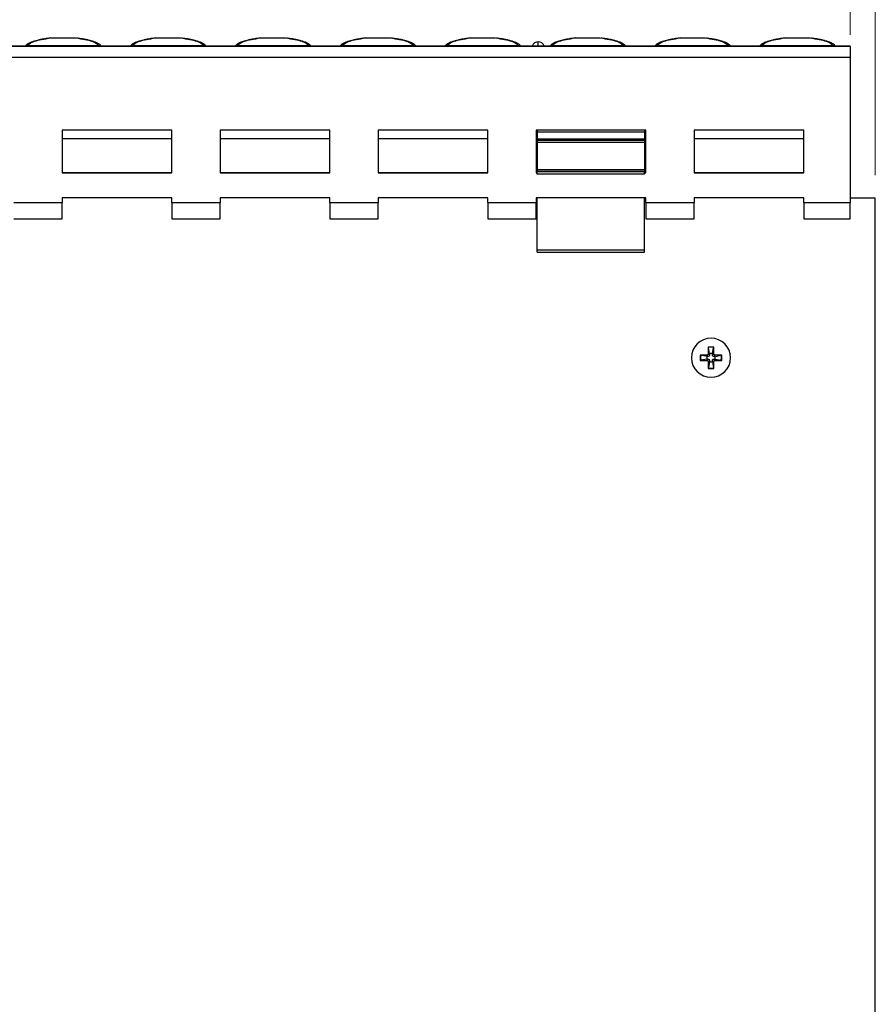
# Model space of a CAD drawing. Units: millimetres. Extents: x 88 to 2941, y 50 to 1918.
# Drawn here: x 1474 to 1677, y 885 to 1119 of the extents above; entities that cross this region are included whole.
import ezdxf

# ---------------------------------------------------------------- set-up
doc = ezdxf.new("R2010")
doc.units = ezdxf.units.MM
doc.header["$LTSCALE"] = 7
doc.styles.add('SLDTEXTSTYLE0', font='TXT', dxfattribs={"width": 0.7})
doc.dimstyles.new('SLDDIMSTYLE0', dxfattribs={"dimtxt": 17.78, "dimasz": 17.78, "dimexe": 0, "dimexo": 0.0625, "dimgap": 4.445, "dimtad": 0, "dimtih": 1, "dimtoh": 1, "dimdec": 0, "dimrnd": 1e-09, "dimzin": 12, "dimdsep": 46, "dimtxsty": 'SLDTEXTSTYLE0', "dimsah": 1, "dimcen": 0.09, "dimadec": 0, "dimazin": 3, "dimtfac": 1, "dimtdec": 4, "dimtofl": 0, "dimtmove": 0, "dimatfit": 3, "dimfxl": 1, "dimfrac": 2, "dimtolj": 1, "dimtzin": 12, "dimarcsym": 0})

# ---------------------------------------------------------------- blocks, each defined once
blk = doc.blocks.new('_D_1')
at = {"color": 7, "linetype": 'Continuous', "lineweight": 0}
for p, q in [((1173.21, 1117.63), (1173.21, 1193.57)), ((1671.21, 1115.04), (1671.21, 1193.57)), ((1173.21, 1184.68), (1371.14, 1184.68)), ((1389.22, 1184.65), (1384.44, 1184.65)), ((1384.44, 1184.65), (1384.44, 1158.72)), ((1455.2, 1184.65), (1459.98, 1184.65)), ((1459.98, 1184.65), (1459.98, 1158.72)), ((1671.21, 1184.68), (1473.28, 1184.68)), ((1384.44, 1158.72), (1389.22, 1158.72)), ((1459.98, 1158.72), (1455.2, 1158.72))]:
    blk.add_line(p, q, dxfattribs=at)
at = {"color": 7, "linetype": 'Continuous', "lineweight": 18}
for points in [[(1173.21, 1184.68), (1190.99, 1181.72), (1190.99, 1187.64)], [(1671.21, 1184.68), (1653.43, 1187.64), (1653.43, 1181.72)]]:
    blk.add_solid(points, dxfattribs=at)
at = {"color": 7, "linetype": 'Continuous', "lineweight": 18, "char_height": 17.78, "attachment_point": 1, "style": 'SLDTEXTSTYLE0'}
for s, insert in [('500mm', (1384.21, 1210.76)), ('19,7po', (1389.22, 1181.64))]:
    blk.add_mtext(s, dxfattribs=dict(at, insert=insert))
blk = doc.blocks.new('_D_3')
at = {"color": 7, "linetype": 'Continuous', "lineweight": 0}
for p, q in [((1167.21, 1081.71), (1167.21, 1265.37)), ((1677.21, 1081.71), (1677.21, 1265.37)), ((1167.21, 1256.48), (1370.8, 1256.48)), ((1388.87, 1256.46), (1384.09, 1256.46)), ((1384.09, 1256.46), (1384.09, 1230.53)), ((1455.55, 1256.46), (1460.33, 1256.46)), ((1460.33, 1256.46), (1460.33, 1230.53)), ((1677.21, 1256.48), (1473.62, 1256.48)), ((1384.09, 1230.53), (1388.87, 1230.53)), ((1460.33, 1230.53), (1455.55, 1230.53))]:
    blk.add_line(p, q, dxfattribs=at)
at = {"color": 7, "linetype": 'Continuous', "lineweight": 18}
for points in [[(1167.21, 1256.48), (1184.99, 1253.52), (1184.99, 1259.44)], [(1677.21, 1256.48), (1659.43, 1259.44), (1659.43, 1253.52)]]:
    blk.add_solid(points, dxfattribs=at)
at = {"color": 7, "linetype": 'Continuous', "lineweight": 18, "char_height": 17.78, "attachment_point": 1, "style": 'SLDTEXTSTYLE0'}
for s, insert in [('510mm', (1384.46, 1282.56)), ('20,1po', (1388.87, 1253.45))]:
    blk.add_mtext(s, dxfattribs=dict(at, insert=insert))

msp = doc.modelspace()

# ---------------------------------------------------------------- linework, layer by layer
at = {"color": 7, "linetype": 'Continuous', "lineweight": 25}
for p, q in [((1597.21, 1112.36), (1597.21, 1113.38)), ((1671.21, 1112.29), (1173.21, 1112.29)), ((1475.63, 1112.38), (1468.39, 1112.38)), ((1475.98, 1112.4), (1475.98, 1112.43)), ((1492.94, 1112.43), (1475.98, 1112.43)), ((1492.94, 1112.43), (1492.94, 1112.4)), ((1500.53, 1112.38), (1493.29, 1112.38)), ((1500.88, 1112.4), (1500.88, 1112.43)), ((1517.84, 1112.43), (1500.88, 1112.43)), ((1517.84, 1112.43), (1517.84, 1112.4)), ((1525.43, 1112.38), (1518.19, 1112.38)), ((1525.78, 1112.4), (1525.78, 1112.43)), ((1542.74, 1112.43), (1525.78, 1112.43)), ((1542.74, 1112.43), (1542.74, 1112.4)), ((1550.33, 1112.38), (1543.09, 1112.38)), ((1550.68, 1112.4), (1550.68, 1112.43)), ((1567.64, 1112.43), (1550.68, 1112.43)), ((1567.64, 1112.43), (1567.64, 1112.4)), ((1575.23, 1112.38), (1567.99, 1112.38)), ((1575.58, 1112.4), (1575.58, 1112.43)), ((1592.54, 1112.43), (1575.58, 1112.43)), ((1592.54, 1112.43), (1592.54, 1112.4)), ((1600.13, 1112.38), (1592.89, 1112.38)), ((1600.48, 1112.4), (1600.48, 1112.43)), ((1617.44, 1112.43), (1600.48, 1112.43)), ((1617.44, 1112.43), (1617.44, 1112.4)), ((1625.03, 1112.38), (1617.79, 1112.38)), ((1625.38, 1112.4), (1625.38, 1112.43)), ((1642.34, 1112.43), (1625.38, 1112.43)), ((1642.34, 1112.43), (1642.34, 1112.4)), ((1649.93, 1112.38), (1642.69, 1112.38)), ((1650.28, 1112.4), (1650.28, 1112.43)), ((1667.24, 1112.43), (1650.28, 1112.43)), ((1667.24, 1112.43), (1667.24, 1112.4)), ((1671.21, 1112.38), (1667.59, 1112.38)), ((1671.21, 1112.29), (1671.21, 1112.38)), ((1671.21, 1112.29), (1671.21, 1109.7)), ((1173.21, 1109.7), (1671.21, 1109.7)), ((1671.21, 1109.7), (1671.21, 1075.2)), ((1510.21, 1092.38), (1484.21, 1092.38)), ((1484.21, 1092.38), (1484.21, 1082.31)), ((1510.21, 1082.31), (1510.21, 1092.38)), ((1547.71, 1092.38), (1521.71, 1092.38)), ((1521.71, 1092.38), (1521.71, 1082.31)), ((1547.71, 1082.31), (1547.71, 1092.38)), ((1585.21, 1092.38), (1559.21, 1092.38)), ((1559.21, 1092.38), (1559.21, 1082.31)), ((1585.21, 1082.31), (1585.21, 1092.38)), ((1622.71, 1092.38), (1596.71, 1092.38)), ((1596.71, 1092.38), (1596.71, 1082.31)), ((1596.96, 1092.38), (1596.96, 1091.96)), ((1622.46, 1091.96), (1596.96, 1091.96)), ((1596.96, 1091.96), (1596.96, 1090.25)), ((1622.46, 1092.38), (1622.46, 1091.96)), ((1622.46, 1091.96), (1622.46, 1090.25)), ((1622.71, 1082.31), (1622.71, 1092.38)), ((1660.21, 1092.38), (1634.21, 1092.38)), ((1634.21, 1092.38), (1634.21, 1082.31)), ((1660.21, 1082.31), (1660.21, 1092.38)), ((1510.21, 1090.38), (1484.21, 1090.38)), ((1547.71, 1090.38), (1521.71, 1090.38)), ((1585.21, 1090.38), (1559.21, 1090.38)), ((1596.96, 1090.38), (1596.71, 1090.38)), ((1622.46, 1090.25), (1596.96, 1090.25)), ((1596.96, 1090.25), (1596.96, 1089.96)), ((1622.46, 1089.96), (1596.96, 1089.96)), ((1596.96, 1089.96), (1596.96, 1089.46)), ((1622.46, 1089.46), (1596.96, 1089.46)), ((1596.96, 1089.46), (1596.96, 1082.98)), ((1622.71, 1090.38), (1622.46, 1090.38)), ((1622.46, 1090.25), (1622.46, 1089.96)), ((1622.46, 1089.96), (1622.46, 1089.46)), ((1622.46, 1089.46), (1622.46, 1082.98)), ((1660.21, 1090.38), (1634.21, 1090.38)), ((1596.96, 1088.38), (1596.71, 1088.38)), ((1622.71, 1088.38), (1622.46, 1088.38)), ((1484.21, 1082.38), (1510.21, 1082.38)), ((1484.21, 1082.31), (1510.21, 1082.31)), ((1521.71, 1082.38), (1547.71, 1082.38)), ((1521.71, 1082.31), (1547.71, 1082.31)), ((1559.21, 1082.38), (1585.21, 1082.38)), ((1559.21, 1082.31), (1585.21, 1082.31)), ((1596.96, 1083.38), (1596.71, 1083.38)), ((1596.71, 1082.38), (1596.96, 1082.38)), ((1596.71, 1082.31), (1596.96, 1082.31)), ((1622.46, 1082.98), (1596.96, 1082.98)), ((1596.96, 1082.98), (1596.96, 1082.95)), ((1622.46, 1082.95), (1596.96, 1082.95)), ((1596.96, 1082.95), (1596.96, 1082.49)), ((1622.46, 1082.49), (1596.96, 1082.49)), ((1596.96, 1082), (1596.96, 1082.49)), ((1622.71, 1083.38), (1622.46, 1083.38)), ((1622.46, 1082.98), (1622.46, 1082.95)), ((1622.46, 1082.95), (1622.46, 1082.49)), ((1622.46, 1082), (1622.46, 1082.49)), ((1622.46, 1082.38), (1622.71, 1082.38)), ((1622.46, 1082.31), (1622.71, 1082.31)), ((1634.21, 1082.38), (1660.21, 1082.38)), ((1634.21, 1082.31), (1660.21, 1082.31)), ((1622.46, 1082), (1596.96, 1082)), ((1510.21, 1076.38), (1484.21, 1076.38)), ((1484.21, 1076.38), (1484.21, 1075.2)), ((1510.21, 1075.2), (1510.21, 1076.38)), ((1547.71, 1076.38), (1521.71, 1076.38)), ((1521.71, 1076.38), (1521.71, 1075.2)), ((1547.71, 1075.2), (1547.71, 1076.38)), ((1585.21, 1076.38), (1559.21, 1076.38)), ((1559.21, 1076.38), (1559.21, 1075.2)), ((1585.21, 1075.2), (1585.21, 1076.38)), ((1622.71, 1076.38), (1596.71, 1076.38)), ((1596.71, 1076.38), (1596.71, 1075.2)), ((1596.96, 1063.94), (1596.96, 1076.38)), ((1622.46, 1063.94), (1622.46, 1076.38)), ((1622.71, 1075.2), (1622.71, 1076.38)), ((1660.21, 1076.38), (1634.21, 1076.38)), ((1634.21, 1076.38), (1634.21, 1075.2)), ((1660.21, 1075.2), (1660.21, 1076.38)), ((1671.21, 1076.38), (1677.21, 1076.38)), ((1677.21, 819.38), (1677.21, 1076.38)), ((1472.71, 1075.2), (1484.21, 1075.2)), ((1484.21, 1071.34), (1484.21, 1075.2)), ((1510.21, 1075.2), (1521.71, 1075.2)), ((1510.21, 1075.2), (1510.21, 1071.34)), ((1521.71, 1071.34), (1521.71, 1075.2)), ((1547.71, 1075.2), (1559.21, 1075.2)), ((1547.71, 1075.2), (1547.71, 1071.34)), ((1559.21, 1071.34), (1559.21, 1075.2)), ((1585.21, 1075.2), (1596.71, 1075.2)), ((1585.21, 1075.2), (1585.21, 1071.34)), ((1596.71, 1071.34), (1596.71, 1075.2)), ((1622.71, 1075.2), (1634.21, 1075.2)), ((1622.71, 1075.2), (1622.71, 1071.34)), ((1634.21, 1071.34), (1634.21, 1075.2)), ((1660.21, 1075.2), (1671.21, 1075.2)), ((1660.21, 1075.2), (1660.21, 1071.34)), ((1671.21, 1071.34), (1671.21, 1075.2)), ((1472.71, 1071.34), (1484.21, 1071.34)), ((1510.21, 1071.34), (1521.71, 1071.34)), ((1547.71, 1071.34), (1559.21, 1071.34)), ((1585.21, 1071.34), (1596.71, 1071.34)), ((1622.71, 1071.34), (1634.21, 1071.34)), ((1660.21, 1071.34), (1671.21, 1071.34)), ((1622.46, 1063.94), (1596.96, 1063.94)), ((1596.96, 1063.48), (1596.96, 1063.94)), ((1622.46, 1063.48), (1622.46, 1063.94)), ((1596.96, 1063.48), (1622.46, 1063.48)), ((1638.85, 1040.93), (1637.57, 1040.93)), ((1637.57, 1040.93), (1637.57, 1039.36)), ((1637.59, 1040.86), (1637.57, 1040.93)), ((1637.88, 1039.39), (1637.6, 1040.8)), ((1638.54, 1039.39), (1638.82, 1040.8)), ((1638.83, 1040.86), (1638.85, 1040.93)), ((1638.85, 1039.36), (1638.85, 1040.93)), ((1637.23, 1039.02), (1635.66, 1039.02)), ((1635.66, 1039.02), (1635.66, 1037.74)), ((1635.73, 1039), (1635.66, 1039.02)), ((1635.79, 1038.99), (1635.71, 1038.38)), ((1635.71, 1038.38), (1635.79, 1037.77)), ((1637.2, 1038.71), (1635.79, 1038.99)), ((1637.2, 1038.05), (1635.79, 1037.77)), ((1637.54, 1038.71), (1637.2, 1038.71)), ((1637.2, 1038.71), (1637.2, 1038.05)), ((1637.2, 1038.05), (1637.54, 1038.05)), ((1637.54, 1038.71), (1637.23, 1039.02)), ((1637.54, 1038.05), (1637.23, 1037.74)), ((1637.88, 1039.05), (1637.57, 1039.36)), ((1637.88, 1039.39), (1637.88, 1039.05)), ((1638.54, 1039.39), (1637.88, 1039.39)), ((1638.54, 1039.05), (1638.54, 1039.39)), ((1638.54, 1039.05), (1638.85, 1039.36)), ((1638.88, 1038.71), (1639.19, 1039.02)), ((1639.22, 1038.71), (1638.88, 1038.71)), ((1638.88, 1038.05), (1639.22, 1038.05)), ((1638.88, 1038.05), (1639.19, 1037.74)), ((1640.76, 1039.02), (1639.19, 1039.02)), ((1639.22, 1038.71), (1640.63, 1038.99)), ((1639.22, 1038.05), (1639.22, 1038.71)), ((1639.22, 1038.05), (1640.63, 1037.77)), ((1640.71, 1038.38), (1640.63, 1038.99)), ((1640.63, 1037.77), (1640.71, 1038.38)), ((1640.69, 1039), (1640.76, 1039.02)), ((1640.76, 1037.74), (1640.76, 1039.02)), ((1635.73, 1037.75), (1635.66, 1037.74)), ((1635.66, 1037.74), (1637.23, 1037.74)), ((1637.88, 1037.71), (1637.57, 1037.4)), ((1637.57, 1037.4), (1637.57, 1035.83)), ((1637.59, 1035.9), (1637.57, 1035.83)), ((1637.57, 1035.83), (1638.85, 1035.83)), ((1637.88, 1037.37), (1637.6, 1035.95)), ((1637.88, 1037.71), (1637.88, 1037.37)), ((1637.88, 1037.37), (1638.54, 1037.37)), ((1638.54, 1037.71), (1638.85, 1037.4)), ((1638.54, 1037.37), (1638.54, 1037.71)), ((1638.54, 1037.37), (1638.82, 1035.95)), ((1638.83, 1035.9), (1638.85, 1035.83)), ((1638.85, 1035.83), (1638.85, 1037.4)), ((1639.19, 1037.74), (1640.76, 1037.74)), ((1640.69, 1037.75), (1640.76, 1037.74))]:
    msp.add_line(p, q, dxfattribs=at)
at = {"color": 7, "linetype": 'Continuous', "lineweight": 25, "flags": 128}
for points in [[(1481.52, 1114.29), (1481.32, 1114.27), (1481.29, 1114.27)], [(1506.42, 1114.29), (1506.22, 1114.27), (1506.19, 1114.27)], [(1531.32, 1114.29), (1531.12, 1114.27), (1531.09, 1114.27)], [(1556.22, 1114.29), (1556.02, 1114.27), (1555.99, 1114.27)], [(1581.12, 1114.29), (1580.92, 1114.27), (1580.89, 1114.27)], [(1606.02, 1114.29), (1605.82, 1114.27), (1605.79, 1114.27)], [(1630.92, 1114.29), (1630.72, 1114.27), (1630.69, 1114.27)], [(1655.82, 1114.29), (1655.62, 1114.27), (1655.59, 1114.27)], [(1638.82, 1040.8), (1638.21, 1040.88), (1637.6, 1040.8)], [(1637.6, 1035.95), (1638.21, 1035.88), (1638.82, 1035.95)]]:
    msp.add_lwpolyline(points, dxfattribs=at)
at = {"color": 7, "linetype": 'Continuous', "lineweight": 25}
for centre, radius, start, end in [((1597.21, 1111.88), 1.5, 90, 160.5745), ((1597.21, 1111.88), 1.5, 19.4255, 90), ((1475.52, 1113.52), 1.14, 272.1434, 282.6132), ((1475.98, 1111.42), 1, 89.9317, 101.9666), ((1492.94, 1111.42), 1, 78.0334, 90.0683), ((1493.4, 1113.52), 1.14, 257.3868, 267.8566), ((1500.42, 1113.52), 1.14, 272.1434, 282.6132), ((1500.88, 1111.42), 1, 89.9317, 101.9666), ((1517.84, 1111.42), 1, 78.0334, 90.0683), ((1518.3, 1113.52), 1.14, 257.3868, 267.8566), ((1525.32, 1113.52), 1.14, 272.1434, 282.6132), ((1525.78, 1111.42), 1, 89.9317, 101.9666), ((1542.74, 1111.42), 1, 78.0334, 90.0683), ((1543.2, 1113.52), 1.14, 257.3868, 267.8566), ((1550.22, 1113.52), 1.14, 272.1434, 282.6132), ((1550.68, 1111.42), 1, 89.9317, 101.9666), ((1567.64, 1111.42), 1, 78.0334, 90.0683), ((1568.1, 1113.52), 1.14, 257.3868, 267.8566), ((1575.12, 1113.52), 1.14, 272.1434, 282.6132), ((1575.58, 1111.42), 1, 89.9317, 101.9666), ((1592.54, 1111.42), 1, 78.0334, 90.0683), ((1593, 1113.52), 1.14, 257.3868, 267.8566), ((1600.02, 1113.52), 1.14, 272.1434, 282.6132), ((1600.48, 1111.42), 1, 89.9317, 101.9666), ((1617.44, 1111.42), 1, 78.0334, 90.0683), ((1617.9, 1113.52), 1.14, 257.3868, 267.8566), ((1624.92, 1113.52), 1.14, 272.1434, 282.6132), ((1625.38, 1111.42), 1, 89.9317, 101.9666), ((1642.34, 1111.42), 1, 78.0334, 90.0683), ((1642.8, 1113.52), 1.14, 257.3868, 267.8566), ((1649.82, 1113.52), 1.14, 272.1434, 282.6132), ((1650.28, 1111.42), 1, 89.9317, 101.9666), ((1667.24, 1111.42), 1, 78.0334, 90.0683), ((1667.7, 1113.52), 1.14, 257.3868, 267.8566), ((1638.21, 1038.38), 4.65, 0, 180), ((1638.21, 1038.38), 4.65, 180, 0)]:
    msp.add_arc(centre, radius, start, end, dxfattribs=at)
for points, knots in [([(1481.29, 1114.27), (1480.98, 1114.23), (1480.43, 1114.15), (1479.77, 1114.05), (1479.29, 1113.96), (1478.91, 1113.88), (1478.21, 1113.73), (1477.42, 1113.51), (1476.65, 1113.21), (1476.19, 1112.97), (1475.91, 1112.79), (1475.75, 1112.67), (1475.65, 1112.58), (1475.59, 1112.53)], [0, 0, 0, 0, 0.112246, 0.200354, 0.264405, 0.317622, 0.372086, 0.591625, 0.737495, 0.874324, 0.913125, 0.951392, 1, 1, 1, 1]), ([(1475.98, 1112.43), (1476.18, 1112.85), (1476.75, 1113.21), (1478.59, 1113.83), (1479.87, 1114.09), (1481.52, 1114.29)], [0, 0, 0, 0, 0.5, 0.5, 1, 1, 1, 1]), ([(1481.52, 1114.29), (1481.58, 1114.3), (1481.71, 1114.31), (1482.06, 1114.32), (1482.29, 1114.33), (1482.82, 1114.34), (1483.12, 1114.34), (1483.77, 1114.35), (1484.11, 1114.35), (1484.63, 1114.35), (1484.8, 1114.35), (1485.14, 1114.35), (1485.31, 1114.35), (1485.63, 1114.34), (1485.79, 1114.34), (1486.09, 1114.34), (1486.23, 1114.34), (1486.5, 1114.33), (1486.62, 1114.33), (1486.85, 1114.32), (1486.95, 1114.32), (1487.21, 1114.31), (1487.34, 1114.3), (1487.4, 1114.29)], [0, 0, 0, 0, 0.125, 0.125, 0.25, 0.25, 0.375, 0.375, 0.5, 0.5, 0.5625, 0.5625, 0.625, 0.625, 0.6875, 0.6875, 0.75, 0.75, 0.8125, 0.8125, 0.875, 0.875, 1, 1, 1, 1]), ([(1487.4, 1114.29), (1489.05, 1114.09), (1490.33, 1113.83), (1492.17, 1113.21), (1492.74, 1112.85), (1492.94, 1112.43)], [0, 0, 0, 0, 0.5, 0.5, 1, 1, 1, 1]), ([(1493.33, 1112.52), (1493.3, 1112.55), (1493.2, 1112.66), (1493, 1112.79), (1492.74, 1112.96), (1492.46, 1113.11), (1492.13, 1113.26), (1491.67, 1113.44), (1491.08, 1113.63), (1490.44, 1113.79), (1489.88, 1113.91), (1489.36, 1114.01), (1488.61, 1114.14), (1487.98, 1114.22), (1487.63, 1114.27)], [0, 0, 0, 0, 0.0248665, 0.0948764, 0.148299, 0.2200382, 0.2986199, 0.372313, 0.5118729, 0.6421933, 0.6947002, 0.7711687, 0.8729056, 1, 1, 1, 1]), ([(1506.19, 1114.27), (1505.88, 1114.23), (1505.33, 1114.15), (1504.67, 1114.05), (1504.19, 1113.96), (1503.81, 1113.88), (1503.11, 1113.73), (1502.32, 1113.51), (1501.55, 1113.21), (1501.09, 1112.97), (1500.81, 1112.79), (1500.65, 1112.67), (1500.55, 1112.58), (1500.49, 1112.53)], [0, 0, 0, 0, 0.112246, 0.200354, 0.264405, 0.317622, 0.372086, 0.591625, 0.737495, 0.874324, 0.913125, 0.951392, 1, 1, 1, 1]), ([(1500.88, 1112.43), (1501.08, 1112.85), (1501.65, 1113.21), (1503.49, 1113.83), (1504.77, 1114.09), (1506.42, 1114.29)], [0, 0, 0, 0, 0.5, 0.5, 1, 1, 1, 1]), ([(1506.42, 1114.29), (1506.48, 1114.3), (1506.61, 1114.31), (1506.96, 1114.32), (1507.19, 1114.33), (1507.72, 1114.34), (1508.02, 1114.34), (1508.67, 1114.35), (1509.01, 1114.35), (1509.53, 1114.35), (1509.7, 1114.35), (1510.04, 1114.35), (1510.21, 1114.35), (1510.53, 1114.34), (1510.69, 1114.34), (1510.99, 1114.34), (1511.13, 1114.34), (1511.4, 1114.33), (1511.52, 1114.33), (1511.75, 1114.32), (1511.85, 1114.32), (1512.11, 1114.31), (1512.24, 1114.3), (1512.3, 1114.29)], [0, 0, 0, 0, 0.125, 0.125, 0.25, 0.25, 0.375, 0.375, 0.5, 0.5, 0.5625, 0.5625, 0.625, 0.625, 0.6875, 0.6875, 0.75, 0.75, 0.8125, 0.8125, 0.875, 0.875, 1, 1, 1, 1]), ([(1512.3, 1114.29), (1513.95, 1114.09), (1515.23, 1113.83), (1517.07, 1113.21), (1517.64, 1112.85), (1517.84, 1112.43)], [0, 0, 0, 0, 0.5, 0.5, 1, 1, 1, 1]), ([(1518.23, 1112.52), (1518.2, 1112.55), (1518.1, 1112.66), (1517.9, 1112.79), (1517.64, 1112.96), (1517.36, 1113.11), (1517.03, 1113.26), (1516.57, 1113.44), (1515.98, 1113.63), (1515.34, 1113.79), (1514.78, 1113.91), (1514.26, 1114.01), (1513.51, 1114.14), (1512.88, 1114.22), (1512.53, 1114.27)], [0, 0, 0, 0, 0.024866, 0.094876, 0.148299, 0.220038, 0.29862, 0.372313, 0.511873, 0.642193, 0.6947, 0.771169, 0.872906, 1, 1, 1, 1]), ([(1531.09, 1114.27), (1530.78, 1114.23), (1530.23, 1114.15), (1529.57, 1114.05), (1529.09, 1113.96), (1528.71, 1113.88), (1528.01, 1113.73), (1527.22, 1113.51), (1526.45, 1113.21), (1525.99, 1112.97), (1525.71, 1112.79), (1525.55, 1112.67), (1525.45, 1112.58), (1525.39, 1112.53)], [0, 0, 0, 0, 0.1122457, 0.2003544, 0.264405, 0.3176219, 0.3720856, 0.5916254, 0.7374951, 0.8743244, 0.9131254, 0.9513924, 1, 1, 1, 1]), ([(1525.78, 1112.43), (1525.98, 1112.85), (1526.55, 1113.21), (1528.39, 1113.83), (1529.67, 1114.09), (1531.32, 1114.29)], [0, 0, 0, 0, 0.5, 0.5, 1, 1, 1, 1]), ([(1531.32, 1114.29), (1531.38, 1114.3), (1531.51, 1114.31), (1531.86, 1114.32), (1532.09, 1114.33), (1532.62, 1114.34), (1532.92, 1114.34), (1533.57, 1114.35), (1533.91, 1114.35), (1534.43, 1114.35), (1534.6, 1114.35), (1534.94, 1114.35), (1535.11, 1114.35), (1535.43, 1114.34), (1535.59, 1114.34), (1535.89, 1114.34), (1536.03, 1114.34), (1536.3, 1114.33), (1536.42, 1114.33), (1536.65, 1114.32), (1536.75, 1114.32), (1537.01, 1114.31), (1537.14, 1114.3), (1537.2, 1114.29)], [0, 0, 0, 0, 0.125, 0.125, 0.25, 0.25, 0.375, 0.375, 0.5, 0.5, 0.5625, 0.5625, 0.625, 0.625, 0.6875, 0.6875, 0.75, 0.75, 0.8125, 0.8125, 0.875, 0.875, 1, 1, 1, 1]), ([(1537.2, 1114.29), (1538.85, 1114.09), (1540.13, 1113.83), (1541.97, 1113.21), (1542.54, 1112.85), (1542.74, 1112.43)], [0, 0, 0, 0, 0.5, 0.5, 1, 1, 1, 1]), ([(1543.13, 1112.52), (1543.1, 1112.55), (1543, 1112.66), (1542.8, 1112.79), (1542.54, 1112.96), (1542.26, 1113.11), (1541.93, 1113.26), (1541.47, 1113.44), (1540.88, 1113.63), (1540.24, 1113.79), (1539.68, 1113.91), (1539.16, 1114.01), (1538.41, 1114.14), (1537.78, 1114.22), (1537.43, 1114.27)], [0, 0, 0, 0, 0.0248665, 0.0948764, 0.148299, 0.2200382, 0.2986199, 0.372313, 0.5118729, 0.6421933, 0.6947002, 0.7711687, 0.8729056, 1, 1, 1, 1]), ([(1555.99, 1114.27), (1555.68, 1114.23), (1555.13, 1114.15), (1554.47, 1114.05), (1553.99, 1113.96), (1553.61, 1113.88), (1552.91, 1113.73), (1552.12, 1113.51), (1551.35, 1113.21), (1550.89, 1112.97), (1550.61, 1112.79), (1550.45, 1112.67), (1550.35, 1112.58), (1550.29, 1112.53)], [0, 0, 0, 0, 0.1122457, 0.2003544, 0.264405, 0.3176219, 0.3720856, 0.5916254, 0.7374951, 0.8743244, 0.9131254, 0.9513924, 1, 1, 1, 1]), ([(1550.68, 1112.43), (1550.88, 1112.85), (1551.45, 1113.21), (1553.29, 1113.83), (1554.57, 1114.09), (1556.22, 1114.29)], [0, 0, 0, 0, 0.5, 0.5, 1, 1, 1, 1]), ([(1556.22, 1114.29), (1556.28, 1114.3), (1556.41, 1114.31), (1556.76, 1114.32), (1556.99, 1114.33), (1557.52, 1114.34), (1557.82, 1114.34), (1558.47, 1114.35), (1558.81, 1114.35), (1559.33, 1114.35), (1559.5, 1114.35), (1559.84, 1114.35), (1560.01, 1114.35), (1560.33, 1114.34), (1560.49, 1114.34), (1560.79, 1114.34), (1560.93, 1114.34), (1561.2, 1114.33), (1561.32, 1114.33), (1561.55, 1114.32), (1561.65, 1114.32), (1561.91, 1114.31), (1562.04, 1114.3), (1562.1, 1114.29)], [0, 0, 0, 0, 0.125, 0.125, 0.25, 0.25, 0.375, 0.375, 0.5, 0.5, 0.5625, 0.5625, 0.625, 0.625, 0.6875, 0.6875, 0.75, 0.75, 0.8125, 0.8125, 0.875, 0.875, 1, 1, 1, 1]), ([(1562.1, 1114.29), (1563.75, 1114.09), (1565.03, 1113.83), (1566.87, 1113.21), (1567.44, 1112.85), (1567.64, 1112.43)], [0, 0, 0, 0, 0.5, 0.5, 1, 1, 1, 1]), ([(1568.03, 1112.52), (1568, 1112.55), (1567.9, 1112.66), (1567.7, 1112.79), (1567.44, 1112.96), (1567.16, 1113.11), (1566.83, 1113.26), (1566.37, 1113.44), (1565.78, 1113.63), (1565.14, 1113.79), (1564.58, 1113.91), (1564.06, 1114.01), (1563.31, 1114.14), (1562.68, 1114.22), (1562.33, 1114.27)], [0, 0, 0, 0, 0.024866, 0.094876, 0.148299, 0.220038, 0.29862, 0.372313, 0.511873, 0.642193, 0.6947, 0.771169, 0.872906, 1, 1, 1, 1]), ([(1580.89, 1114.27), (1580.58, 1114.23), (1580.03, 1114.15), (1579.37, 1114.05), (1578.89, 1113.96), (1578.51, 1113.88), (1577.81, 1113.73), (1577.02, 1113.51), (1576.25, 1113.21), (1575.79, 1112.97), (1575.51, 1112.79), (1575.35, 1112.67), (1575.25, 1112.58), (1575.19, 1112.53)], [0, 0, 0, 0, 0.112246, 0.200354, 0.264405, 0.317622, 0.372086, 0.591625, 0.737495, 0.874324, 0.913125, 0.951392, 1, 1, 1, 1]), ([(1575.58, 1112.43), (1575.78, 1112.85), (1576.35, 1113.21), (1578.19, 1113.83), (1579.47, 1114.09), (1581.12, 1114.29)], [0, 0, 0, 0, 0.5, 0.5, 1, 1, 1, 1]), ([(1581.12, 1114.29), (1581.18, 1114.3), (1581.31, 1114.31), (1581.66, 1114.32), (1581.89, 1114.33), (1582.42, 1114.34), (1582.72, 1114.34), (1583.37, 1114.35), (1583.71, 1114.35), (1584.23, 1114.35), (1584.4, 1114.35), (1584.74, 1114.35), (1584.91, 1114.35), (1585.23, 1114.34), (1585.39, 1114.34), (1585.69, 1114.34), (1585.83, 1114.34), (1586.1, 1114.33), (1586.22, 1114.33), (1586.45, 1114.32), (1586.55, 1114.32), (1586.81, 1114.31), (1586.94, 1114.3), (1587, 1114.29)], [0, 0, 0, 0, 0.125, 0.125, 0.25, 0.25, 0.375, 0.375, 0.5, 0.5, 0.5625, 0.5625, 0.625, 0.625, 0.6875, 0.6875, 0.75, 0.75, 0.8125, 0.8125, 0.875, 0.875, 1, 1, 1, 1]), ([(1587, 1114.29), (1588.65, 1114.09), (1589.93, 1113.83), (1591.77, 1113.21), (1592.34, 1112.85), (1592.54, 1112.43)], [0, 0, 0, 0, 0.5, 0.5, 1, 1, 1, 1]), ([(1592.93, 1112.52), (1592.9, 1112.55), (1592.8, 1112.66), (1592.6, 1112.79), (1592.34, 1112.96), (1592.06, 1113.11), (1591.73, 1113.26), (1591.27, 1113.44), (1590.68, 1113.63), (1590.04, 1113.79), (1589.48, 1113.91), (1588.96, 1114.01), (1588.21, 1114.14), (1587.58, 1114.22), (1587.23, 1114.27)], [0, 0, 0, 0, 0.024866, 0.094876, 0.148299, 0.220038, 0.29862, 0.372313, 0.511873, 0.642193, 0.6947, 0.771169, 0.872906, 1, 1, 1, 1]), ([(1605.79, 1114.27), (1605.48, 1114.23), (1604.93, 1114.15), (1604.27, 1114.05), (1603.79, 1113.96), (1603.41, 1113.88), (1602.71, 1113.73), (1601.92, 1113.51), (1601.15, 1113.21), (1600.69, 1112.97), (1600.41, 1112.79), (1600.25, 1112.67), (1600.15, 1112.58), (1600.09, 1112.53)], [0, 0, 0, 0, 0.112246, 0.200354, 0.264405, 0.317622, 0.372086, 0.591625, 0.737495, 0.874324, 0.913125, 0.951392, 1, 1, 1, 1]), ([(1600.48, 1112.43), (1600.68, 1112.85), (1601.25, 1113.21), (1603.09, 1113.83), (1604.37, 1114.09), (1606.02, 1114.29)], [0, 0, 0, 0, 0.5, 0.5, 1, 1, 1, 1]), ([(1606.02, 1114.29), (1606.08, 1114.3), (1606.21, 1114.31), (1606.56, 1114.32), (1606.79, 1114.33), (1607.32, 1114.34), (1607.62, 1114.34), (1608.27, 1114.35), (1608.61, 1114.35), (1609.13, 1114.35), (1609.3, 1114.35), (1609.64, 1114.35), (1609.81, 1114.35), (1610.13, 1114.34), (1610.29, 1114.34), (1610.59, 1114.34), (1610.73, 1114.34), (1611, 1114.33), (1611.12, 1114.33), (1611.35, 1114.32), (1611.45, 1114.32), (1611.71, 1114.31), (1611.84, 1114.3), (1611.9, 1114.29)], [0, 0, 0, 0, 0.125, 0.125, 0.25, 0.25, 0.375, 0.375, 0.5, 0.5, 0.5625, 0.5625, 0.625, 0.625, 0.6875, 0.6875, 0.75, 0.75, 0.8125, 0.8125, 0.875, 0.875, 1, 1, 1, 1]), ([(1611.9, 1114.29), (1613.55, 1114.09), (1614.83, 1113.83), (1616.67, 1113.21), (1617.24, 1112.85), (1617.44, 1112.43)], [0, 0, 0, 0, 0.5, 0.5, 1, 1, 1, 1]), ([(1617.83, 1112.52), (1617.8, 1112.55), (1617.7, 1112.66), (1617.5, 1112.79), (1617.24, 1112.96), (1616.96, 1113.11), (1616.63, 1113.26), (1616.17, 1113.44), (1615.58, 1113.63), (1614.94, 1113.79), (1614.38, 1113.91), (1613.86, 1114.01), (1613.11, 1114.14), (1612.48, 1114.22), (1612.13, 1114.27)], [0, 0, 0, 0, 0.0248665, 0.0948764, 0.148299, 0.2200382, 0.2986199, 0.372313, 0.5118729, 0.6421933, 0.6947002, 0.7711687, 0.8729056, 1, 1, 1, 1]), ([(1630.69, 1114.27), (1630.38, 1114.23), (1629.83, 1114.15), (1629.17, 1114.05), (1628.69, 1113.96), (1628.31, 1113.88), (1627.61, 1113.73), (1626.82, 1113.51), (1626.05, 1113.21), (1625.59, 1112.97), (1625.31, 1112.79), (1625.15, 1112.67), (1625.05, 1112.58), (1624.99, 1112.53)], [0, 0, 0, 0, 0.112246, 0.200354, 0.264405, 0.317622, 0.372086, 0.591625, 0.737495, 0.874324, 0.913125, 0.951392, 1, 1, 1, 1]), ([(1625.38, 1112.43), (1625.58, 1112.85), (1626.15, 1113.21), (1627.99, 1113.83), (1629.27, 1114.09), (1630.92, 1114.29)], [0, 0, 0, 0, 0.5, 0.5, 1, 1, 1, 1]), ([(1630.92, 1114.29), (1630.98, 1114.3), (1631.11, 1114.31), (1631.46, 1114.32), (1631.69, 1114.33), (1632.22, 1114.34), (1632.52, 1114.34), (1633.17, 1114.35), (1633.51, 1114.35), (1634.03, 1114.35), (1634.2, 1114.35), (1634.54, 1114.35), (1634.71, 1114.35), (1635.03, 1114.34), (1635.19, 1114.34), (1635.49, 1114.34), (1635.63, 1114.34), (1635.9, 1114.33), (1636.02, 1114.33), (1636.25, 1114.32), (1636.35, 1114.32), (1636.61, 1114.31), (1636.74, 1114.3), (1636.8, 1114.29)], [0, 0, 0, 0, 0.125, 0.125, 0.25, 0.25, 0.375, 0.375, 0.5, 0.5, 0.5625, 0.5625, 0.625, 0.625, 0.6875, 0.6875, 0.75, 0.75, 0.8125, 0.8125, 0.875, 0.875, 1, 1, 1, 1]), ([(1636.8, 1114.29), (1638.45, 1114.09), (1639.73, 1113.83), (1641.57, 1113.21), (1642.14, 1112.85), (1642.34, 1112.43)], [0, 0, 0, 0, 0.5, 0.5, 1, 1, 1, 1]), ([(1642.73, 1112.52), (1642.7, 1112.55), (1642.6, 1112.66), (1642.4, 1112.79), (1642.14, 1112.96), (1641.86, 1113.11), (1641.53, 1113.26), (1641.07, 1113.44), (1640.48, 1113.63), (1639.84, 1113.79), (1639.28, 1113.91), (1638.76, 1114.01), (1638.01, 1114.14), (1637.38, 1114.22), (1637.03, 1114.27)], [0, 0, 0, 0, 0.0248665, 0.0948764, 0.148299, 0.2200382, 0.2986199, 0.372313, 0.5118729, 0.6421933, 0.6947002, 0.7711687, 0.8729056, 1, 1, 1, 1]), ([(1655.59, 1114.27), (1655.28, 1114.23), (1654.73, 1114.15), (1654.07, 1114.05), (1653.59, 1113.96), (1653.21, 1113.88), (1652.51, 1113.73), (1651.72, 1113.51), (1650.95, 1113.21), (1650.49, 1112.97), (1650.21, 1112.79), (1650.05, 1112.67), (1649.95, 1112.58), (1649.89, 1112.53)], [0, 0, 0, 0, 0.112246, 0.200354, 0.264405, 0.317622, 0.372086, 0.591625, 0.737495, 0.874324, 0.913125, 0.951392, 1, 1, 1, 1]), ([(1650.28, 1112.43), (1650.48, 1112.85), (1651.05, 1113.21), (1652.89, 1113.83), (1654.17, 1114.09), (1655.82, 1114.29)], [0, 0, 0, 0, 0.5, 0.5, 1, 1, 1, 1]), ([(1655.82, 1114.29), (1655.88, 1114.3), (1656.01, 1114.31), (1656.36, 1114.32), (1656.59, 1114.33), (1657.12, 1114.34), (1657.42, 1114.34), (1658.07, 1114.35), (1658.41, 1114.35), (1658.93, 1114.35), (1659.1, 1114.35), (1659.44, 1114.35), (1659.61, 1114.35), (1659.93, 1114.34), (1660.09, 1114.34), (1660.39, 1114.34), (1660.53, 1114.34), (1660.8, 1114.33), (1660.92, 1114.33), (1661.15, 1114.32), (1661.25, 1114.32), (1661.51, 1114.31), (1661.64, 1114.3), (1661.7, 1114.29)], [0, 0, 0, 0, 0.125, 0.125, 0.25, 0.25, 0.375, 0.375, 0.5, 0.5, 0.5625, 0.5625, 0.625, 0.625, 0.6875, 0.6875, 0.75, 0.75, 0.8125, 0.8125, 0.875, 0.875, 1, 1, 1, 1]), ([(1661.7, 1114.29), (1663.35, 1114.09), (1664.63, 1113.83), (1666.47, 1113.21), (1667.04, 1112.85), (1667.24, 1112.43)], [0, 0, 0, 0, 0.5, 0.5, 1, 1, 1, 1]), ([(1667.63, 1112.52), (1667.6, 1112.55), (1667.5, 1112.66), (1667.3, 1112.79), (1667.04, 1112.96), (1666.76, 1113.11), (1666.43, 1113.26), (1665.97, 1113.44), (1665.38, 1113.63), (1664.74, 1113.79), (1664.18, 1113.91), (1663.66, 1114.01), (1662.91, 1114.14), (1662.28, 1114.22), (1661.93, 1114.27)], [0, 0, 0, 0, 0.024866, 0.094876, 0.148299, 0.220038, 0.29862, 0.372313, 0.511873, 0.642193, 0.6947, 0.771169, 0.872906, 1, 1, 1, 1]), ([(1475.77, 1112.4), (1475.65, 1112.46), (1475.52, 1112.52), (1475.59, 1112.52), (1475.59, 1112.52)], [0, 0, 0, 0, 0.935603, 1, 1, 1, 1]), ([(1475.63, 1112.38), (1475.66, 1112.38), (1475.7, 1112.38), (1475.76, 1112.38), (1475.83, 1112.38), (1475.91, 1112.39), (1475.96, 1112.4), (1475.98, 1112.4)], [0, 0, 0, 0, 0.18235, 0.348747, 0.499724, 0.773765, 1, 1, 1, 1]), ([(1475.98, 1112.4), (1475.93, 1112.4), (1475.89, 1112.4), (1475.81, 1112.4), (1475.78, 1112.4), (1475.77, 1112.4)], [0, 0, 0, 0, 0.5, 0.5, 1, 1, 1, 1]), ([(1492.94, 1112.4), (1492.95, 1112.4), (1492.99, 1112.4), (1493.04, 1112.39), (1493.11, 1112.38), (1493.19, 1112.38), (1493.25, 1112.38), (1493.29, 1112.38)], [0, 0, 0, 0, 0.148479, 0.31531, 0.501819, 0.729377, 1, 1, 1, 1]), ([(1493.15, 1112.4), (1493.14, 1112.4), (1493.11, 1112.4), (1493.03, 1112.4), (1492.99, 1112.4), (1492.94, 1112.4)], [0, 0, 0, 0, 0.5, 0.5, 1, 1, 1, 1]), ([(1493.33, 1112.52), (1493.33, 1112.52), (1493.4, 1112.52), (1493.27, 1112.46), (1493.15, 1112.4)], [0, 0, 0, 0, 0.08707, 1, 1, 1, 1]), ([(1500.67, 1112.4), (1500.55, 1112.46), (1500.42, 1112.52), (1500.49, 1112.52), (1500.49, 1112.52)], [0, 0, 0, 0, 0.9356034, 1, 1, 1, 1]), ([(1500.53, 1112.38), (1500.56, 1112.38), (1500.6, 1112.38), (1500.66, 1112.38), (1500.73, 1112.38), (1500.81, 1112.39), (1500.86, 1112.4), (1500.88, 1112.4)], [0, 0, 0, 0, 0.18235, 0.348747, 0.499724, 0.773765, 1, 1, 1, 1]), ([(1500.88, 1112.4), (1500.83, 1112.4), (1500.79, 1112.4), (1500.71, 1112.4), (1500.68, 1112.4), (1500.67, 1112.4)], [0, 0, 0, 0, 0.5, 0.5, 1, 1, 1, 1]), ([(1517.84, 1112.4), (1517.85, 1112.4), (1517.89, 1112.4), (1517.94, 1112.39), (1518.01, 1112.38), (1518.09, 1112.38), (1518.15, 1112.38), (1518.19, 1112.38)], [0, 0, 0, 0, 0.148479, 0.31531, 0.501819, 0.729377, 1, 1, 1, 1]), ([(1518.05, 1112.4), (1518.04, 1112.4), (1518.01, 1112.4), (1517.93, 1112.4), (1517.89, 1112.4), (1517.84, 1112.4)], [0, 0, 0, 0, 0.5, 0.5, 1, 1, 1, 1]), ([(1518.23, 1112.52), (1518.23, 1112.52), (1518.3, 1112.52), (1518.17, 1112.46), (1518.05, 1112.4)], [0, 0, 0, 0, 0.08707, 1, 1, 1, 1]), ([(1525.57, 1112.4), (1525.45, 1112.46), (1525.32, 1112.52), (1525.39, 1112.52), (1525.39, 1112.52)], [0, 0, 0, 0, 0.935603, 1, 1, 1, 1]), ([(1525.43, 1112.38), (1525.46, 1112.38), (1525.5, 1112.38), (1525.56, 1112.38), (1525.63, 1112.38), (1525.71, 1112.39), (1525.76, 1112.4), (1525.78, 1112.4)], [0, 0, 0, 0, 0.18235, 0.348747, 0.499724, 0.773765, 1, 1, 1, 1]), ([(1525.78, 1112.4), (1525.73, 1112.4), (1525.69, 1112.4), (1525.61, 1112.4), (1525.58, 1112.4), (1525.57, 1112.4)], [0, 0, 0, 0, 0.5, 0.5, 1, 1, 1, 1]), ([(1542.74, 1112.4), (1542.75, 1112.4), (1542.79, 1112.4), (1542.84, 1112.39), (1542.91, 1112.38), (1542.99, 1112.38), (1543.05, 1112.38), (1543.09, 1112.38)], [0, 0, 0, 0, 0.148479, 0.31531, 0.501819, 0.729377, 1, 1, 1, 1]), ([(1542.95, 1112.4), (1542.94, 1112.4), (1542.91, 1112.4), (1542.83, 1112.4), (1542.79, 1112.4), (1542.74, 1112.4)], [0, 0, 0, 0, 0.5, 0.5, 1, 1, 1, 1]), ([(1543.13, 1112.52), (1543.13, 1112.52), (1543.2, 1112.52), (1543.07, 1112.46), (1542.95, 1112.4)], [0, 0, 0, 0, 0.08707, 1, 1, 1, 1]), ([(1550.47, 1112.4), (1550.35, 1112.46), (1550.22, 1112.52), (1550.29, 1112.52), (1550.29, 1112.52)], [0, 0, 0, 0, 0.9356034, 1, 1, 1, 1]), ([(1550.33, 1112.38), (1550.36, 1112.38), (1550.4, 1112.38), (1550.46, 1112.38), (1550.53, 1112.38), (1550.61, 1112.39), (1550.66, 1112.4), (1550.68, 1112.4)], [0, 0, 0, 0, 0.1823503, 0.3487472, 0.4997244, 0.7737646, 1, 1, 1, 1]), ([(1550.68, 1112.4), (1550.63, 1112.4), (1550.59, 1112.4), (1550.51, 1112.4), (1550.48, 1112.4), (1550.47, 1112.4)], [0, 0, 0, 0, 0.5, 0.5, 1, 1, 1, 1]), ([(1567.64, 1112.4), (1567.65, 1112.4), (1567.69, 1112.4), (1567.74, 1112.39), (1567.81, 1112.38), (1567.89, 1112.38), (1567.95, 1112.38), (1567.99, 1112.38)], [0, 0, 0, 0, 0.148479, 0.31531, 0.501819, 0.729377, 1, 1, 1, 1]), ([(1567.85, 1112.4), (1567.84, 1112.4), (1567.81, 1112.4), (1567.73, 1112.4), (1567.69, 1112.4), (1567.64, 1112.4)], [0, 0, 0, 0, 0.5, 0.5, 1, 1, 1, 1]), ([(1568.03, 1112.52), (1568.03, 1112.52), (1568.1, 1112.52), (1567.97, 1112.46), (1567.85, 1112.4)], [0, 0, 0, 0, 0.065643, 1, 1, 1, 1]), ([(1575.37, 1112.4), (1575.25, 1112.46), (1575.12, 1112.52), (1575.19, 1112.52), (1575.19, 1112.52)], [0, 0, 0, 0, 0.935603, 1, 1, 1, 1]), ([(1575.23, 1112.38), (1575.26, 1112.38), (1575.3, 1112.38), (1575.36, 1112.38), (1575.43, 1112.38), (1575.51, 1112.39), (1575.56, 1112.4), (1575.58, 1112.4)], [0, 0, 0, 0, 0.1823503, 0.3487472, 0.4997244, 0.7737646, 1, 1, 1, 1]), ([(1575.58, 1112.4), (1575.53, 1112.4), (1575.49, 1112.4), (1575.41, 1112.4), (1575.38, 1112.4), (1575.37, 1112.4)], [0, 0, 0, 0, 0.5, 0.5, 1, 1, 1, 1]), ([(1592.54, 1112.4), (1592.55, 1112.4), (1592.59, 1112.4), (1592.64, 1112.39), (1592.71, 1112.38), (1592.79, 1112.38), (1592.85, 1112.38), (1592.89, 1112.38)], [0, 0, 0, 0, 0.148479, 0.31531, 0.501819, 0.729377, 1, 1, 1, 1]), ([(1592.75, 1112.4), (1592.74, 1112.4), (1592.71, 1112.4), (1592.63, 1112.4), (1592.59, 1112.4), (1592.54, 1112.4)], [0, 0, 0, 0, 0.5, 0.5, 1, 1, 1, 1]), ([(1592.93, 1112.52), (1592.93, 1112.52), (1593, 1112.52), (1592.87, 1112.46), (1592.75, 1112.4)], [0, 0, 0, 0, 0.08707, 1, 1, 1, 1]), ([(1600.27, 1112.4), (1600.15, 1112.46), (1600.02, 1112.52), (1600.09, 1112.52), (1600.09, 1112.52)], [0, 0, 0, 0, 0.935603, 1, 1, 1, 1]), ([(1600.13, 1112.38), (1600.16, 1112.38), (1600.2, 1112.38), (1600.26, 1112.38), (1600.33, 1112.38), (1600.41, 1112.39), (1600.46, 1112.4), (1600.48, 1112.4)], [0, 0, 0, 0, 0.18235, 0.348747, 0.499724, 0.773765, 1, 1, 1, 1]), ([(1600.48, 1112.4), (1600.43, 1112.4), (1600.39, 1112.4), (1600.31, 1112.4), (1600.28, 1112.4), (1600.27, 1112.4)], [0, 0, 0, 0, 0.5, 0.5, 1, 1, 1, 1]), ([(1617.44, 1112.4), (1617.45, 1112.4), (1617.49, 1112.4), (1617.54, 1112.39), (1617.61, 1112.38), (1617.69, 1112.38), (1617.75, 1112.38), (1617.79, 1112.38)], [0, 0, 0, 0, 0.148479, 0.31531, 0.501819, 0.729377, 1, 1, 1, 1]), ([(1617.65, 1112.4), (1617.64, 1112.4), (1617.61, 1112.4), (1617.53, 1112.4), (1617.49, 1112.4), (1617.44, 1112.4)], [0, 0, 0, 0, 0.5, 0.5, 1, 1, 1, 1]), ([(1617.83, 1112.52), (1617.83, 1112.52), (1617.9, 1112.52), (1617.77, 1112.46), (1617.65, 1112.4)], [0, 0, 0, 0, 0.08707, 1, 1, 1, 1]), ([(1625.17, 1112.4), (1625.05, 1112.46), (1624.92, 1112.52), (1624.99, 1112.52), (1624.99, 1112.52)], [0, 0, 0, 0, 0.9356034, 1, 1, 1, 1]), ([(1625.03, 1112.38), (1625.06, 1112.38), (1625.1, 1112.38), (1625.16, 1112.38), (1625.23, 1112.38), (1625.31, 1112.39), (1625.36, 1112.4), (1625.38, 1112.4)], [0, 0, 0, 0, 0.1823503, 0.3487472, 0.4997244, 0.7737646, 1, 1, 1, 1]), ([(1625.38, 1112.4), (1625.33, 1112.4), (1625.29, 1112.4), (1625.21, 1112.4), (1625.18, 1112.4), (1625.17, 1112.4)], [0, 0, 0, 0, 0.5, 0.5, 1, 1, 1, 1]), ([(1642.34, 1112.4), (1642.35, 1112.4), (1642.39, 1112.4), (1642.44, 1112.39), (1642.51, 1112.38), (1642.59, 1112.38), (1642.65, 1112.38), (1642.69, 1112.38)], [0, 0, 0, 0, 0.148479, 0.31531, 0.501819, 0.729377, 1, 1, 1, 1]), ([(1642.55, 1112.4), (1642.54, 1112.4), (1642.51, 1112.4), (1642.43, 1112.4), (1642.39, 1112.4), (1642.34, 1112.4)], [0, 0, 0, 0, 0.5, 0.5, 1, 1, 1, 1]), ([(1642.73, 1112.52), (1642.73, 1112.52), (1642.8, 1112.52), (1642.67, 1112.46), (1642.55, 1112.4)], [0, 0, 0, 0, 0.08707, 1, 1, 1, 1]), ([(1650.07, 1112.4), (1649.95, 1112.46), (1649.82, 1112.52), (1649.89, 1112.52), (1649.89, 1112.52)], [0, 0, 0, 0, 0.9356034, 1, 1, 1, 1]), ([(1649.93, 1112.38), (1649.96, 1112.38), (1650, 1112.38), (1650.06, 1112.38), (1650.13, 1112.38), (1650.21, 1112.39), (1650.26, 1112.4), (1650.28, 1112.4)], [0, 0, 0, 0, 0.18235, 0.348747, 0.499724, 0.773765, 1, 1, 1, 1]), ([(1650.28, 1112.4), (1650.23, 1112.4), (1650.19, 1112.4), (1650.11, 1112.4), (1650.08, 1112.4), (1650.07, 1112.4)], [0, 0, 0, 0, 0.5, 0.5, 1, 1, 1, 1]), ([(1667.24, 1112.4), (1667.25, 1112.4), (1667.29, 1112.4), (1667.34, 1112.39), (1667.41, 1112.38), (1667.49, 1112.38), (1667.55, 1112.38), (1667.59, 1112.38)], [0, 0, 0, 0, 0.148479, 0.31531, 0.501819, 0.729377, 1, 1, 1, 1]), ([(1667.45, 1112.4), (1667.44, 1112.4), (1667.41, 1112.4), (1667.33, 1112.4), (1667.29, 1112.4), (1667.24, 1112.4)], [0, 0, 0, 0, 0.5, 0.5, 1, 1, 1, 1]), ([(1667.63, 1112.52), (1667.63, 1112.52), (1667.7, 1112.52), (1667.57, 1112.46), (1667.45, 1112.4)], [0, 0, 0, 0, 0.08707, 1, 1, 1, 1]), ([(1637.88, 1039.05), (1637.88, 1039), (1637.86, 1038.9), (1637.77, 1038.78), (1637.66, 1038.72), (1637.58, 1038.71), (1637.54, 1038.71)], [0, 0, 0, 0, 0.270273, 0.562401, 0.789712, 1, 1, 1, 1]), ([(1637.54, 1038.05), (1637.59, 1038.04), (1637.69, 1038.03), (1637.8, 1037.94), (1637.87, 1037.82), (1637.88, 1037.75), (1637.88, 1037.71)], [0, 0, 0, 0, 0.270273, 0.562401, 0.789712, 1, 1, 1, 1]), ([(1638.88, 1038.71), (1638.83, 1038.71), (1638.73, 1038.72), (1638.62, 1038.82), (1638.55, 1038.93), (1638.54, 1039.01), (1638.54, 1039.05)], [0, 0, 0, 0, 0.2702733, 0.5624012, 0.7897124, 1, 1, 1, 1]), ([(1638.54, 1037.71), (1638.54, 1037.76), (1638.56, 1037.86), (1638.65, 1037.97), (1638.76, 1038.04), (1638.84, 1038.05), (1638.88, 1038.05)], [0, 0, 0, 0, 0.270273, 0.562401, 0.789712, 1, 1, 1, 1])]:
    msp.add_open_spline(points, degree=3, knots=knots, dxfattribs=at)
for points in [[(1637.57, 1039.36), (1637.57, 1039.31), (1637.56, 1039.22), (1637.48, 1039.11), (1637.37, 1039.03), (1637.28, 1039.02), (1637.23, 1039.02)], [(1639.19, 1039.02), (1639.14, 1039.02), (1639.05, 1039.03), (1638.94, 1039.11), (1638.86, 1039.22), (1638.85, 1039.31), (1638.85, 1039.36)], [(1637.23, 1037.74), (1637.28, 1037.74), (1637.37, 1037.72), (1637.48, 1037.65), (1637.56, 1037.53), (1637.57, 1037.44), (1637.57, 1037.4)], [(1638.85, 1037.4), (1638.85, 1037.44), (1638.86, 1037.53), (1638.94, 1037.65), (1639.05, 1037.72), (1639.14, 1037.74), (1639.19, 1037.74)]]:
    msp.add_open_spline(points, degree=3, dxfattribs=at)

# ---------------------------------------------------------------- dimensions: what is measured, and where the dimension line sits
at = {"color": 7, "linetype": 'Continuous', "lineweight": 18}
dim = msp.add_linear_dim(base=(1677.21, 1256.48), p1=(1167.21, 1076.38), p2=(1677.21, 1076.38), angle=0, dimstyle='SLDDIMSTYLE0', dxfattribs=at)
dim.commit()
dim.dimension.update_dxf_attribs({"geometry": '_D_3', "text_midpoint": (1422.21, 1256.48), "dimtype": 160})
dim = msp.add_linear_dim(base=(1173.21, 1184.68), p1=(1671.21, 1109.7), p2=(1173.21, 1112.29), dimstyle='SLDDIMSTYLE0', dxfattribs=at)
dim.commit()
dim.dimension.update_dxf_attribs({"geometry": '_D_1', "text_midpoint": (1422.21, 1184.68), "dimtype": 160})

doc.saveas('drawing.dxf')
